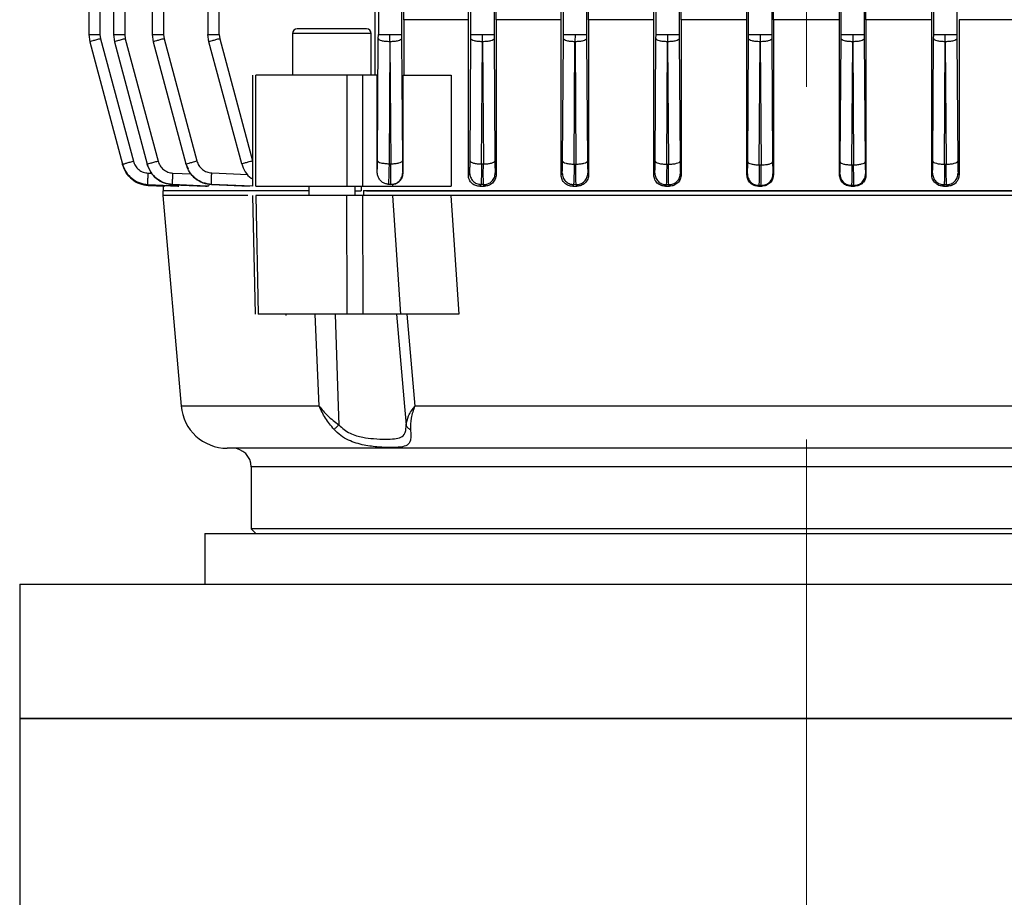
# Model space of a CAD drawing. Units: millimetres. Extents: x 60 to 6240, y 60 to 4395.
# Drawn here: x 3364 to 3470, y 1700 to 1795 of the extents above; entities that cross this region are included whole.
import ezdxf

# ---------------------------------------------------------------- set-up
doc = ezdxf.new("R2010")
doc.units = ezdxf.units.MM
doc.header["$LTSCALE"] = 15
doc.linetypes.add('CENTERX2', pattern=[20.32, 12.7, -2.54, 2.54, -2.54])
doc.layers.add('FORMAT', color=7, linetype='Continuous')

msp = doc.modelspace()

# ---------------------------------------------------------------- linework, layer by layer
at = {"color": 7, "linetype": 'Continuous', "lineweight": 25}
for p, q in [((3371.46, 1900.49), (3371.46, 1793.19)), ((3372.67, 1900.46), (3372.67, 1793.2)), ((3374.12, 1900.49), (3374.12, 1793.19)), ((3375.34, 1900.46), (3375.34, 1793.2)), ((3378.32, 1900.47), (3378.32, 1793.19)), ((3379.54, 1900.45), (3379.54, 1793.2)), ((3412.75, 1793.2), (3412.75, 1900.45)), ((3415.25, 1900.45), (3415.25, 1793.2)), ((3422.75, 1793.2), (3422.75, 1900.46)), ((3425.25, 1900.46), (3425.25, 1793.2)), ((3432.75, 1793.2), (3432.75, 1900.46)), ((3435.25, 1900.46), (3435.25, 1793.2)), ((3442.75, 1793.2), (3442.75, 1900.53)), ((3445.25, 1900.53), (3445.25, 1793.2)), ((3445.43, 1794.81), (3445.48, 1813.84)), ((3452.57, 1794.81), (3452.51, 1813.84)), ((3455.43, 1794.81), (3455.48, 1813.84)), ((3384.34, 1804.28), (3384.34, 1793.19)), ((3385.56, 1793.2), (3385.56, 1804.22)), ((3402.75, 1804.22), (3402.75, 1793.2)), ((3405.25, 1804.22), (3405.25, 1793.2)), ((3462.53, 1794.81), (3462.5, 1805.14)), ((3402.35, 1803.55), (3402.35, 1788.81)), ((3405.49, 1794.81), (3405.52, 1803.35)), ((3412.48, 1794.81), (3412.45, 1803.04)), ((3415.47, 1794.81), (3415.5, 1802.91)), ((3422.5, 1794.81), (3422.48, 1802.61)), ((3425.46, 1794.81), (3425.48, 1802.47)), ((3432.52, 1794.81), (3432.49, 1802.17)), ((3435.46, 1794.81), (3435.48, 1802.04)), ((3442.56, 1794.81), (3442.54, 1801.73)), ((3452.75, 1793.2), (3452.75, 1800.79)), ((3455.25, 1800.79), (3455.25, 1793.2)), ((3462.75, 1793.2), (3462.75, 1800.74)), ((3465.25, 1800.74), (3465.25, 1793.2)), ((3412.48, 1794.81), (3405.49, 1794.81)), ((3405.49, 1794.81), (3405.49, 1788.81)), ((3412.48, 1778.02), (3412.48, 1794.81)), ((3422.5, 1794.81), (3415.47, 1794.81)), ((3415.47, 1794.81), (3415.47, 1778.09)), ((3422.5, 1778.03), (3422.5, 1794.81)), ((3425.46, 1794.81), (3425.46, 1778.08)), ((3432.52, 1794.81), (3425.46, 1794.81)), ((3432.52, 1778.04), (3432.52, 1794.81)), ((3435.46, 1794.81), (3435.46, 1778.07)), ((3442.56, 1794.81), (3435.46, 1794.81)), ((3442.56, 1778.05), (3442.56, 1794.81)), ((3445.43, 1794.81), (3445.43, 1778.06)), ((3452.57, 1794.81), (3445.43, 1794.81)), ((3452.57, 1778.06), (3452.57, 1794.81)), ((3455.43, 1794.81), (3455.43, 1778.05)), ((3462.53, 1794.81), (3455.43, 1794.81)), ((3462.53, 1778.07), (3462.53, 1794.81)), ((3465.48, 1794.81), (3465.48, 1778.04)), ((3472.53, 1794.81), (3465.48, 1794.81)), ((3371.46, 1793.2), (3371.56, 1792.43)), ((3372.67, 1793.2), (3372.73, 1792.75)), ((3372.73, 1792.75), (3376.28, 1779.52)), ((3374.12, 1793.2), (3374.23, 1792.43)), ((3375.34, 1793.2), (3375.4, 1792.75)), ((3375.4, 1792.75), (3378.94, 1779.53)), ((3378.32, 1793.2), (3378.42, 1792.43)), ((3379.54, 1793.2), (3379.6, 1792.75)), ((3379.6, 1792.75), (3383.13, 1779.55)), ((3384.44, 1792.43), (3384.34, 1793.2)), ((3385.56, 1793.2), (3385.62, 1792.75)), ((3385.62, 1792.75), (3389.15, 1779.57)), ((3393.48, 1793.31), (3393.48, 1788.8)), ((3401.98, 1793.31), (3393.48, 1793.31)), ((3401.98, 1788.81), (3401.98, 1793.31)), ((3402.65, 1779.57), (3402.74, 1792.75)), ((3402.74, 1792.75), (3402.75, 1793.2)), ((3404, 1792.43), (3404, 1793.2)), ((3405.25, 1793.2), (3405.25, 1792.75)), ((3405.25, 1792.75), (3405.34, 1779.57)), ((3412.65, 1779.55), (3412.74, 1792.75)), ((3412.74, 1792.75), (3412.75, 1793.2)), ((3414, 1792.43), (3414, 1793.2)), ((3415.25, 1793.2), (3415.25, 1792.75)), ((3415.25, 1792.75), (3415.34, 1779.54)), ((3422.65, 1779.53), (3422.74, 1792.75)), ((3422.74, 1792.75), (3422.75, 1793.2)), ((3424, 1793.2), (3423.99, 1792.43)), ((3425.25, 1793.2), (3425.25, 1792.75)), ((3425.25, 1792.75), (3425.34, 1779.53)), ((3432.65, 1779.52), (3432.74, 1792.75)), ((3432.74, 1792.75), (3432.75, 1793.2)), ((3434, 1793.2), (3433.99, 1792.43)), ((3435.25, 1793.2), (3435.25, 1792.75)), ((3435.25, 1792.75), (3435.34, 1779.52)), ((3442.65, 1779.45), (3442.74, 1792.75)), ((3442.74, 1792.75), (3442.75, 1793.2)), ((3444, 1793.2), (3443.99, 1792.43)), ((3445.25, 1793.2), (3445.25, 1792.75)), ((3445.25, 1792.75), (3445.34, 1779.45)), ((3452.65, 1779.45), (3452.74, 1792.75)), ((3452.74, 1792.75), (3452.75, 1793.2)), ((3454, 1793.2), (3453.99, 1792.43)), ((3455.25, 1793.2), (3455.25, 1792.75)), ((3455.25, 1792.75), (3455.34, 1779.45)), ((3462.65, 1779.52), (3462.74, 1792.75)), ((3462.74, 1792.75), (3462.75, 1793.2)), ((3464, 1792.43), (3464, 1793.2)), ((3465.25, 1793.2), (3465.25, 1792.75)), ((3465.25, 1792.75), (3465.34, 1779.52)), ((3371.56, 1792.43), (3375.1, 1779.2)), ((3374.23, 1792.43), (3377.77, 1779.21)), ((3378.42, 1792.43), (3381.96, 1779.23)), ((3387.98, 1779.25), (3384.44, 1792.43)), ((3403.99, 1792.43), (3403.9, 1779.25)), ((3404, 1792.43), (3404.09, 1779.24)), ((3413.9, 1779.23), (3413.99, 1792.43)), ((3414, 1792.43), (3414.09, 1779.22)), ((3423.9, 1779.21), (3423.99, 1792.43)), ((3424, 1792.43), (3424.09, 1779.2)), ((3433.9, 1779.2), (3433.99, 1792.43)), ((3434, 1792.43), (3434.09, 1779.2)), ((3443.9, 1779.12), (3443.99, 1792.43)), ((3444, 1792.43), (3444.09, 1779.12)), ((3453.9, 1779.12), (3453.99, 1792.43)), ((3454, 1792.43), (3454.09, 1779.12)), ((3463.9, 1779.2), (3463.99, 1792.43)), ((3464, 1792.43), (3464.09, 1779.2)), ((3389.15, 1788.81), (3389.15, 1776.81)), ((3389.5, 1776.81), (3389.5, 1788.81)), ((3399.33, 1788.81), (3399.33, 1776.81)), ((3402.62, 1788.81), (3401.05, 1788.81)), ((3401.05, 1788.81), (3401.05, 1776.81)), ((3402.62, 1778.37), (3402.62, 1788.81)), ((3405.41, 1778.23), (3405.41, 1788.81)), ((3410.63, 1788.81), (3410.63, 1776.81)), ((3375.1, 1779.2), (3375.1, 1779.2)), ((3375.1, 1779.2), (3375.12, 1779.12)), ((3375.12, 1779.12), (3375.12, 1779.12)), ((3377.77, 1779.2), (3377.77, 1779.21)), ((3381.96, 1779.22), (3381.96, 1779.23)), ((3381.96, 1779.22), (3382.19, 1778.7)), ((3387.98, 1779.24), (3387.98, 1779.25)), ((3413.9, 1779.23), (3414.09, 1779.22)), ((3423.9, 1779.21), (3424.09, 1779.2)), ((3433.9, 1779.2), (3434.09, 1779.2)), ((3443.9, 1779.12), (3444.09, 1779.12)), ((3453.9, 1779.12), (3454.09, 1779.12)), ((3463.9, 1779.2), (3464.09, 1779.2)), ((3377.88, 1778.23), (3378.28, 1778.21)), ((3380.55, 1778.24), (3382.55, 1778.14)), ((3384.74, 1778.25), (3388.64, 1778.08)), ((3405.38, 1778.27), (3405.41, 1778.23)), ((3412.48, 1778.02), (3412.61, 1778.25)), ((3415.38, 1778.25), (3415.47, 1778.09)), ((3422.5, 1778.03), (3422.61, 1778.24)), ((3425.38, 1778.23), (3425.46, 1778.08)), ((3432.52, 1778.04), (3432.61, 1778.23)), ((3435.38, 1778.22), (3435.46, 1778.07)), ((3442.56, 1778.05), (3442.61, 1778.15)), ((3445.38, 1778.15), (3445.43, 1778.06)), ((3452.57, 1778.06), (3452.61, 1778.15)), ((3462.53, 1778.07), (3462.61, 1778.22)), ((3465.38, 1778.23), (3465.48, 1778.04)), ((3381.19, 1776.81), (3377.85, 1776.98)), ((3377.85, 1776.98), (3377.85, 1776.98)), ((3377.85, 1776.98), (3381.09, 1776.81)), ((3379.69, 1776.81), (3377.86, 1776.9)), ((3377.86, 1776.9), (3377.87, 1776.9)), ((3377.87, 1776.9), (3379.66, 1776.81)), ((3379.5, 1776.82), (3379.5, 1776.3)), ((3379.66, 1776.81), (3379.69, 1776.81)), ((3384.25, 1776.81), (3380.52, 1776.99)), ((3380.52, 1776.99), (3380.52, 1776.98)), ((3380.52, 1776.98), (3384.07, 1776.81)), ((3381.09, 1776.81), (3381.19, 1776.81)), ((3384.07, 1776.81), (3384.25, 1776.81)), ((3389.12, 1776.81), (3384.72, 1777.01)), ((3384.72, 1777.01), (3384.72, 1777)), ((3384.72, 1777), (3388.83, 1776.81)), ((3395.23, 1776.81), (3395.23, 1775.81)), ((3400.23, 1775.81), (3400.23, 1776.81)), ((3400.9, 1776.81), (3400.9, 1776.31)), ((3401.05, 1776.81), (3404.32, 1776.81)), ((3401.08, 1776.81), (3401.08, 1776.81)), ((3403.82, 1777.03), (3403.46, 1777.1)), ((3403.81, 1777.02), (3403.46, 1777.1)), ((3403.82, 1777.03), (3403.81, 1777.02)), ((3404.1, 1777), (3403.81, 1777.02)), ((3404.09, 1777.02), (3403.82, 1777.03)), ((3404.1, 1777), (3404.09, 1777.02)), ((3404.32, 1776.81), (3404.32, 1777.01)), ((3413.83, 1777.01), (3413.71, 1776.81)), ((3413.71, 1776.81), (3414.21, 1776.81)), ((3414.1, 1777), (3413.83, 1777.01)), ((3414.21, 1776.81), (3414.1, 1777)), ((3423.84, 1776.99), (3423.74, 1776.81)), ((3423.74, 1776.81), (3424.2, 1776.81)), ((3424.11, 1776.98), (3423.84, 1776.99)), ((3424.2, 1776.81), (3424.11, 1776.98)), ((3433.85, 1776.98), (3433.76, 1776.81)), ((3433.76, 1776.81), (3434.2, 1776.81)), ((3434.12, 1776.98), (3433.85, 1776.98)), ((3434.2, 1776.81), (3434.12, 1776.98)), ((3443.85, 1776.9), (3443.81, 1776.81)), ((3443.81, 1776.81), (3444.18, 1776.81)), ((3444.13, 1776.9), (3443.85, 1776.9)), ((3444.18, 1776.81), (3444.13, 1776.9)), ((3453.86, 1776.9), (3453.82, 1776.81)), ((3453.82, 1776.81), (3454.19, 1776.81)), ((3454.14, 1776.9), (3453.86, 1776.9)), ((3454.19, 1776.81), (3454.14, 1776.9)), ((3463.87, 1776.98), (3463.79, 1776.81)), ((3463.79, 1776.81), (3464.23, 1776.81)), ((3464.15, 1776.98), (3463.87, 1776.98)), ((3464.23, 1776.81), (3464.15, 1776.98)), ((3379.45, 1776.31), (3379.45, 1775.81)), ((3379.45, 1775.81), (3381.44, 1753.07)), ((3388.65, 1775.81), (3379.45, 1775.81)), ((3389.15, 1775.81), (3389.42, 1763)), ((3389.5, 1775.81), (3389.77, 1763.01)), ((3399.36, 1763.01), (3399.33, 1775.81)), ((3401.05, 1775.81), (3401.07, 1763.01)), ((3404.26, 1775.81), (3401.05, 1775.81)), ((3401.12, 1776.31), (3401.14, 1776.31)), ((3401.14, 1776.31), (3401.14, 1775.81)), ((3401.23, 1775.81), (3401.23, 1775.81)), ((3404.26, 1775.81), (3405.14, 1763.01)), ((3487.4, 1775.81), (3410.59, 1775.81)), ((3410.59, 1775.81), (3411.44, 1763.01)), ((3392.79, 1762.84), (3392.78, 1763.02)), ((3396.34, 1753.07), (3395.91, 1763.01)), ((3398.08, 1763.01), (3398.41, 1753.01)), ((3405.14, 1763.01), (3401.07, 1763.01)), ((3404.72, 1763.01), (3405.58, 1753.01)), ((3405.82, 1763.01), (3406.68, 1753.07)), ((3396.34, 1753.07), (3381.44, 1753.07)), ((3398.41, 1753.01), (3398.48, 1751.04)), ((3405.58, 1753.01), (3405.74, 1751.04)), ((3491.32, 1753.07), (3406.68, 1753.07)), ((3389, 1746.51), (3389, 1739.81)), ((3509, 1746.51), (3389, 1746.51)), ((3384, 1739.31), (3384, 1733.81)), ((3384, 1739.31), (3473.89, 1739.31)), ((3389, 1739.81), (3389.5, 1739.31)), ((3449, 1739.81), (3389, 1739.81)), ((3509, 1739.81), (3449, 1739.81)), ((3364, 1733.81), (3364, 1719.31)), ((3364, 1733.81), (3481.56, 1733.81)), ((3364, 1719.31), (3364, 1698.81)), ((3364, 1719.31), (3481.56, 1719.31)), ((3534, 1719.31), (3364, 1719.31))]:
    msp.add_line(p, q, dxfattribs=at)
at = {"color": 7, "linetype": 'Continuous', "lineweight": 25, "flags": 128}
for points in [[(3403.9, 1779.25), (3404.01, 1779.25), (3404.09, 1779.24)], [(3455.38, 1778.15), (3455.41, 1778.1), (3455.43, 1778.05)]]:
    msp.add_lwpolyline(points, dxfattribs=at)
at = {"color": 7, "linetype": 'Continuous', "lineweight": 25}
for centre, radius, start, end in [((3393.98, 1793.31), 0.5, 90, 180), ((3401.48, 1793.31), 0.5, 0, 90), ((3386.42, 1753.51), 5, 185, 270), ((3387, 1746.51), 2, 0, 90)]:
    msp.add_arc(centre, radius, start, end, dxfattribs=at)
for points, knots in [([(3397.73, 1793.81), (3397.26, 1793.81), (3396.53, 1793.81), (3395.66, 1793.81), (3395.06, 1793.81), (3394.58, 1793.81), (3394.11, 1793.81), (3394.03, 1793.81), (3393.98, 1793.81)], [0, 0, 0, 0, 0.2394568, 0.3683607, 0.5, 0.6316393, 0.7605432, 1, 1, 1, 1]), ([(3401.45, 1793.81), (3401.46, 1793.81), (3401.49, 1793.81), (3401.25, 1793.81), (3400.69, 1793.81), (3399.82, 1793.81), (3398.8, 1793.81), (3398.08, 1793.81), (3397.73, 1793.81)], [0, 0, 0, 0, 0.057234, 0.239986, 0.434111, 0.631301, 0.822454, 1, 1, 1, 1]), ([(3377.85, 1776.98), (3377.54, 1777.02), (3376.91, 1777.11), (3376.09, 1777.61), (3375.44, 1778.31), (3375.21, 1778.9), (3375.1, 1779.2)], [0, 0, 0, 0, 0.249362, 0.49928, 0.75011, 1, 1, 1, 1]), ([(3375.1, 1779.2), (3375.21, 1778.9), (3375.43, 1778.31), (3376.09, 1777.61), (3376.91, 1777.11), (3377.54, 1777.02), (3377.85, 1776.98)], [0, 0, 0, 0, 0.2494, 0.499323, 0.750134, 1, 1, 1, 1]), ([(3377.86, 1776.9), (3377.55, 1776.95), (3376.93, 1777.04), (3376.11, 1777.53), (3375.46, 1778.24), (3375.23, 1778.83), (3375.12, 1779.12)], [0, 0, 0, 0, 0.249357, 0.49927, 0.750102, 1, 1, 1, 1]), ([(3375.12, 1779.12), (3375.23, 1778.83), (3375.45, 1778.24), (3376.11, 1777.53), (3376.93, 1777.04), (3377.55, 1776.95), (3377.87, 1776.9)], [0, 0, 0, 0, 0.249402, 0.499574, 0.75001, 1, 1, 1, 1]), ([(3376.28, 1779.52), (3376.34, 1779.35), (3376.47, 1779), (3376.85, 1778.59), (3377.33, 1778.3), (3377.7, 1778.25), (3377.88, 1778.23)], [0, 0, 0, 0, 0.249876, 0.500696, 0.750618, 1, 1, 1, 1]), ([(3380.52, 1776.99), (3380.21, 1777.03), (3379.58, 1777.12), (3378.76, 1777.62), (3378.1, 1778.32), (3377.88, 1778.91), (3377.77, 1779.21)], [0, 0, 0, 0, 0.2493733, 0.4992995, 0.7501235, 1, 1, 1, 1]), ([(3377.77, 1779.2), (3377.88, 1778.91), (3378.1, 1778.32), (3378.76, 1777.61), (3379.58, 1777.12), (3380.21, 1777.03), (3380.52, 1776.98)], [0, 0, 0, 0, 0.249399, 0.499563, 0.749996, 1, 1, 1, 1]), ([(3378.94, 1779.53), (3379.01, 1779.36), (3379.14, 1779.01), (3379.52, 1778.6), (3380, 1778.31), (3380.37, 1778.26), (3380.55, 1778.24)], [0, 0, 0, 0, 0.249873, 0.500688, 0.750612, 1, 1, 1, 1]), ([(3384.72, 1777.01), (3384.41, 1777.05), (3383.78, 1777.14), (3382.95, 1777.63), (3382.29, 1778.33), (3382.07, 1778.93), (3381.96, 1779.23)], [0, 0, 0, 0, 0.249376, 0.499548, 0.749996, 1, 1, 1, 1]), ([(3383.13, 1779.55), (3383.2, 1779.38), (3383.33, 1779.03), (3383.71, 1778.62), (3384.2, 1778.33), (3384.56, 1778.28), (3384.74, 1778.25)], [0, 0, 0, 0, 0.250013, 0.500454, 0.750618, 1, 1, 1, 1]), ([(3387.98, 1779.25), (3388.09, 1778.96), (3388.31, 1778.37), (3388.77, 1777.8), (3389.1, 1777.63), (3389.15, 1777.6)], [0, 0, 0, 0, 0.457831, 0.916489, 1, 1, 1, 1]), ([(3387.98, 1779.24), (3388.09, 1778.95), (3388.31, 1778.36), (3388.77, 1777.8), (3389.1, 1777.62), (3389.15, 1777.59)], [0, 0, 0, 0, 0.457283, 0.915507, 1, 1, 1, 1]), ([(3402.62, 1778.37), (3402.63, 1778.43), (3402.63, 1778.54), (3402.64, 1778.83), (3402.65, 1779.17), (3402.65, 1779.44), (3402.65, 1779.57)], [0, 0, 0, 0, 0.250875, 0.501091, 0.750788, 1, 1, 1, 1]), ([(3403.9, 1779.25), (3403.9, 1778.95), (3403.88, 1778.35), (3403.86, 1777.65), (3403.84, 1777.16), (3403.83, 1777.07), (3403.82, 1777.03)], [0, 0, 0, 0, 0.249387, 0.499327, 0.750138, 1, 1, 1, 1]), ([(3404.09, 1777.02), (3404.09, 1777.06), (3404.08, 1777.15), (3404.08, 1777.64), (3404.08, 1778.35), (3404.09, 1778.94), (3404.09, 1779.24)], [0, 0, 0, 0, 0.2494035, 0.4995621, 0.749987, 1, 1, 1, 1]), ([(3405.34, 1779.57), (3405.34, 1779.39), (3405.34, 1779.04), (3405.35, 1778.63), (3405.37, 1778.34), (3405.38, 1778.29), (3405.38, 1778.27)], [0, 0, 0, 0, 0.250007, 0.500453, 0.750624, 1, 1, 1, 1]), ([(3412.61, 1778.25), (3412.61, 1778.28), (3412.62, 1778.33), (3412.64, 1778.62), (3412.65, 1779.03), (3412.65, 1779.38), (3412.65, 1779.55)], [0, 0, 0, 0, 0.250013, 0.500454, 0.750618, 1, 1, 1, 1]), ([(3413.9, 1779.23), (3413.9, 1778.93), (3413.89, 1778.34), (3413.87, 1777.63), (3413.85, 1777.14), (3413.83, 1777.05), (3413.83, 1777.01)], [0, 0, 0, 0, 0.249373, 0.499544, 0.749993, 1, 1, 1, 1]), ([(3414.1, 1777), (3414.1, 1777.04), (3414.09, 1777.13), (3414.09, 1777.62), (3414.08, 1778.33), (3414.09, 1778.92), (3414.09, 1779.22)], [0, 0, 0, 0, 0.2494, 0.49932, 0.750121, 1, 1, 1, 1]), ([(3415.34, 1779.54), (3415.34, 1779.37), (3415.34, 1779.02), (3415.35, 1778.61), (3415.37, 1778.32), (3415.38, 1778.27), (3415.38, 1778.25)], [0, 0, 0, 0, 0.249864, 0.500677, 0.75061, 1, 1, 1, 1]), ([(3422.61, 1778.24), (3422.61, 1778.26), (3422.62, 1778.32), (3422.64, 1778.6), (3422.65, 1779.01), (3422.65, 1779.36), (3422.65, 1779.53)], [0, 0, 0, 0, 0.249875, 0.500691, 0.750614, 1, 1, 1, 1]), ([(3423.9, 1779.21), (3423.9, 1778.91), (3423.89, 1778.32), (3423.87, 1777.62), (3423.85, 1777.13), (3423.84, 1777.03), (3423.84, 1776.99)], [0, 0, 0, 0, 0.24939, 0.499322, 0.750139, 1, 1, 1, 1]), ([(3424.11, 1776.98), (3424.11, 1777.03), (3424.1, 1777.12), (3424.09, 1777.61), (3424.09, 1778.32), (3424.09, 1778.91), (3424.09, 1779.2)], [0, 0, 0, 0, 0.24938, 0.499293, 0.750108, 1, 1, 1, 1]), ([(3425.34, 1779.53), (3425.34, 1779.36), (3425.35, 1779.01), (3425.36, 1778.6), (3425.37, 1778.31), (3425.38, 1778.26), (3425.38, 1778.23)], [0, 0, 0, 0, 0.24987, 0.500689, 0.750617, 1, 1, 1, 1]), ([(3432.61, 1778.23), (3432.61, 1778.25), (3432.62, 1778.31), (3432.64, 1778.59), (3432.65, 1779), (3432.65, 1779.35), (3432.65, 1779.52)], [0, 0, 0, 0, 0.249881, 0.500702, 0.750622, 1, 1, 1, 1]), ([(3433.9, 1779.2), (3433.9, 1778.9), (3433.89, 1778.31), (3433.88, 1777.61), (3433.86, 1777.12), (3433.85, 1777.02), (3433.85, 1776.98)], [0, 0, 0, 0, 0.2493924, 0.4993221, 0.7501395, 1, 1, 1, 1]), ([(3434.12, 1776.98), (3434.11, 1777.02), (3434.11, 1777.11), (3434.1, 1777.6), (3434.09, 1778.31), (3434.09, 1778.9), (3434.09, 1779.2)], [0, 0, 0, 0, 0.2493654, 0.4992764, 0.7501011, 1, 1, 1, 1]), ([(3435.34, 1779.52), (3435.34, 1779.35), (3435.35, 1779), (3435.36, 1778.59), (3435.37, 1778.3), (3435.38, 1778.25), (3435.38, 1778.22)], [0, 0, 0, 0, 0.2498741, 0.5006971, 0.7506212, 1, 1, 1, 1]), ([(3442.61, 1778.15), (3442.61, 1778.18), (3442.62, 1778.23), (3442.64, 1778.52), (3442.65, 1778.93), (3442.65, 1779.27), (3442.65, 1779.45)], [0, 0, 0, 0, 0.25001, 0.500457, 0.750622, 1, 1, 1, 1]), ([(3443.9, 1779.12), (3443.9, 1778.83), (3443.89, 1778.24), (3443.88, 1777.53), (3443.87, 1777.04), (3443.86, 1776.95), (3443.85, 1776.9)], [0, 0, 0, 0, 0.249399, 0.499573, 0.750012, 1, 1, 1, 1]), ([(3444.13, 1776.9), (3444.12, 1776.95), (3444.11, 1777.04), (3444.1, 1777.53), (3444.09, 1778.23), (3444.09, 1778.83), (3444.09, 1779.12)], [0, 0, 0, 0, 0.249364, 0.499516, 0.749968, 1, 1, 1, 1]), ([(3445.34, 1779.45), (3445.34, 1779.27), (3445.35, 1778.93), (3445.36, 1778.52), (3445.37, 1778.23), (3445.38, 1778.18), (3445.38, 1778.15)], [0, 0, 0, 0, 0.250007, 0.500453, 0.750617, 1, 1, 1, 1]), ([(3452.61, 1778.15), (3452.61, 1778.18), (3452.62, 1778.23), (3452.64, 1778.52), (3452.65, 1778.93), (3452.65, 1779.27), (3452.65, 1779.45)], [0, 0, 0, 0, 0.250009, 0.500457, 0.750622, 1, 1, 1, 1]), ([(3453.9, 1779.12), (3453.9, 1778.83), (3453.9, 1778.24), (3453.89, 1777.53), (3453.88, 1777.04), (3453.87, 1776.95), (3453.86, 1776.9)], [0, 0, 0, 0, 0.2494023, 0.4995739, 0.7500103, 1, 1, 1, 1]), ([(3454.14, 1776.9), (3454.13, 1776.95), (3454.12, 1777.04), (3454.11, 1777.53), (3454.1, 1778.24), (3454.09, 1778.83), (3454.09, 1779.12)], [0, 0, 0, 0, 0.2493567, 0.4992699, 0.7501022, 1, 1, 1, 1]), ([(3455.34, 1779.45), (3455.34, 1779.27), (3455.35, 1778.93), (3455.36, 1778.52), (3455.37, 1778.23), (3455.38, 1778.18), (3455.38, 1778.15)], [0, 0, 0, 0, 0.249877, 0.5007, 0.750621, 1, 1, 1, 1]), ([(3462.61, 1778.22), (3462.61, 1778.25), (3462.62, 1778.3), (3462.64, 1778.59), (3462.65, 1779), (3462.65, 1779.35), (3462.65, 1779.52)], [0, 0, 0, 0, 0.24988, 0.500703, 0.750625, 1, 1, 1, 1]), ([(3463.9, 1779.2), (3463.9, 1778.9), (3463.9, 1778.31), (3463.9, 1777.61), (3463.89, 1777.11), (3463.88, 1777.02), (3463.87, 1776.98)], [0, 0, 0, 0, 0.2493997, 0.4993233, 0.7501337, 1, 1, 1, 1]), ([(3464.15, 1776.98), (3464.14, 1777.02), (3464.13, 1777.11), (3464.11, 1777.61), (3464.1, 1778.31), (3464.09, 1778.9), (3464.09, 1779.2)], [0, 0, 0, 0, 0.249362, 0.49928, 0.75011, 1, 1, 1, 1]), ([(3465.34, 1779.52), (3465.34, 1779.35), (3465.35, 1779), (3465.36, 1778.59), (3465.37, 1778.3), (3465.38, 1778.25), (3465.38, 1778.23)], [0, 0, 0, 0, 0.249876, 0.500696, 0.750618, 1, 1, 1, 1]), ([(3377.85, 1776.98), (3377.84, 1777), (3377.84, 1777.04), (3377.84, 1777.33), (3377.86, 1777.74), (3377.87, 1778.06), (3377.88, 1778.23)], [0, 0, 0, 0, 0.249929, 0.49987, 0.749562, 1, 1, 1, 1]), ([(3380.52, 1776.99), (3380.52, 1777.01), (3380.51, 1777.06), (3380.51, 1777.34), (3380.53, 1777.75), (3380.54, 1778.08), (3380.55, 1778.24)], [0, 0, 0, 0, 0.24993, 0.499872, 0.74957, 1, 1, 1, 1]), ([(3382.35, 1778.36), (3382.35, 1778.36), (3382.47, 1778.08), (3382.97, 1777.63), (3383.77, 1777.13), (3384.41, 1777.04), (3384.72, 1777)], [0, 0, 0, 0, 0.000469, 0.333586, 0.66707, 1, 1, 1, 1]), ([(3384.72, 1777.01), (3384.72, 1777.03), (3384.71, 1777.08), (3384.71, 1777.36), (3384.72, 1777.77), (3384.74, 1778.09), (3384.74, 1778.25)], [0, 0, 0, 0, 0.249931, 0.499874, 0.749578, 1, 1, 1, 1]), ([(3403.46, 1777.1), (3403.34, 1777.15), (3403.11, 1777.26), (3402.85, 1777.57), (3402.66, 1777.95), (3402.64, 1778.23), (3402.62, 1778.37)], [0, 0, 0, 0, 0.2500202, 0.5000651, 0.7500257, 1, 1, 1, 1]), ([(3404.09, 1777.02), (3404.18, 1777.02), (3404.34, 1777.03), (3404.66, 1777.12), (3404.95, 1777.3), (3405.17, 1777.56), (3405.33, 1777.85), (3405.36, 1778.1), (3405.38, 1778.27)], [0, 0, 0, 0, 0.125236, 0.250542, 0.499831, 0.624821, 0.750161, 1, 1, 1, 1]), ([(3404.32, 1777.01), (3404.45, 1777.04), (3404.72, 1777.1), (3405.09, 1777.37), (3405.3, 1777.69), (3405.39, 1777.99), (3405.4, 1778.15), (3405.41, 1778.23)], [0, 0, 0, 0, 0.251145, 0.500632, 0.749654, 0.874699, 1, 1, 1, 1]), ([(3413.71, 1776.81), (3413.56, 1776.82), (3413.26, 1776.85), (3412.92, 1777.06), (3412.7, 1777.3), (3412.58, 1777.52), (3412.49, 1777.76), (3412.48, 1777.94), (3412.48, 1778.02)], [0, 0, 0, 0, 0.251019, 0.500927, 0.627807, 0.750487, 0.876029, 1, 1, 1, 1]), ([(3412.61, 1778.25), (3412.63, 1778.09), (3412.67, 1777.77), (3412.95, 1777.36), (3413.35, 1777.08), (3413.67, 1777.03), (3413.83, 1777.01)], [0, 0, 0, 0, 0.250422, 0.500126, 0.750069, 1, 1, 1, 1]), ([(3414.1, 1777), (3414.18, 1777), (3414.35, 1777.01), (3414.67, 1777.1), (3414.96, 1777.28), (3415.17, 1777.54), (3415.33, 1777.83), (3415.36, 1778.08), (3415.38, 1778.25)], [0, 0, 0, 0, 0.125235, 0.250538, 0.499834, 0.624826, 0.750164, 1, 1, 1, 1]), ([(3415.47, 1778.09), (3415.47, 1778), (3415.45, 1777.82), (3415.37, 1777.57), (3415.24, 1777.34), (3415.02, 1777.09), (3414.67, 1776.86), (3414.36, 1776.83), (3414.21, 1776.81)], [0, 0, 0, 0, 0.123689, 0.249328, 0.372808, 0.499413, 0.749374, 1, 1, 1, 1]), ([(3423.74, 1776.81), (3423.58, 1776.82), (3423.27, 1776.86), (3422.93, 1777.08), (3422.71, 1777.33), (3422.59, 1777.54), (3422.51, 1777.78), (3422.51, 1777.95), (3422.5, 1778.03)], [0, 0, 0, 0, 0.250354, 0.500056, 0.626088, 0.750173, 0.875325, 1, 1, 1, 1]), ([(3422.61, 1778.24), (3422.63, 1778.08), (3422.67, 1777.75), (3422.95, 1777.34), (3423.35, 1777.06), (3423.68, 1777.01), (3423.84, 1776.99)], [0, 0, 0, 0, 0.25043, 0.500128, 0.75007, 1, 1, 1, 1]), ([(3424.11, 1776.98), (3424.28, 1777), (3424.61, 1777.04), (3424.96, 1777.28), (3425.17, 1777.53), (3425.33, 1777.82), (3425.36, 1778.07), (3425.38, 1778.23)], [0, 0, 0, 0, 0.249601, 0.499215, 0.624365, 0.749855, 1, 1, 1, 1]), ([(3425.46, 1778.08), (3425.46, 1778), (3425.45, 1777.83), (3425.37, 1777.58), (3425.25, 1777.36), (3425.03, 1777.1), (3424.68, 1776.87), (3424.36, 1776.83), (3424.2, 1776.81)], [0, 0, 0, 0, 0.124204, 0.250398, 0.375246, 0.500383, 0.74989, 1, 1, 1, 1]), ([(3433.76, 1776.81), (3433.6, 1776.83), (3433.28, 1776.86), (3432.93, 1777.1), (3432.72, 1777.34), (3432.61, 1777.56), (3432.53, 1777.8), (3432.52, 1777.96), (3432.52, 1778.04)], [0, 0, 0, 0, 0.249702, 0.499123, 0.623945, 0.749251, 0.875169, 1, 1, 1, 1]), ([(3432.61, 1778.23), (3432.63, 1778.06), (3432.67, 1777.74), (3432.95, 1777.33), (3433.36, 1777.04), (3433.68, 1777), (3433.85, 1776.98)], [0, 0, 0, 0, 0.250438, 0.50013, 0.750071, 1, 1, 1, 1]), ([(3434.12, 1776.98), (3434.28, 1776.99), (3434.61, 1777.03), (3434.96, 1777.27), (3435.17, 1777.52), (3435.33, 1777.81), (3435.36, 1778.06), (3435.38, 1778.22)], [0, 0, 0, 0, 0.249606, 0.499223, 0.624374, 0.749859, 1, 1, 1, 1]), ([(3435.46, 1778.07), (3435.45, 1777.99), (3435.44, 1777.82), (3435.37, 1777.58), (3435.25, 1777.36), (3435.04, 1777.11), (3434.69, 1776.87), (3434.37, 1776.83), (3434.2, 1776.81)], [0, 0, 0, 0, 0.12463, 0.250764, 0.376243, 0.500904, 0.750177, 1, 1, 1, 1]), ([(3443.81, 1776.81), (3443.64, 1776.83), (3443.32, 1776.87), (3442.97, 1777.1), (3442.76, 1777.35), (3442.61, 1777.64), (3442.58, 1777.89), (3442.56, 1778.05)], [0, 0, 0, 0, 0.249539, 0.499026, 0.623647, 0.749485, 1, 1, 1, 1]), ([(3442.61, 1778.15), (3442.63, 1777.99), (3442.67, 1777.66), (3442.95, 1777.25), (3443.37, 1776.97), (3443.69, 1776.92), (3443.85, 1776.9)], [0, 0, 0, 0, 0.250446, 0.500132, 0.750071, 1, 1, 1, 1]), ([(3444.13, 1776.9), (3444.29, 1776.92), (3444.62, 1776.96), (3444.97, 1777.2), (3445.18, 1777.45), (3445.34, 1777.74), (3445.36, 1777.99), (3445.38, 1778.15)], [0, 0, 0, 0, 0.249611, 0.499232, 0.624384, 0.749864, 1, 1, 1, 1]), ([(3445.43, 1778.06), (3445.41, 1777.9), (3445.37, 1777.57), (3445.08, 1777.16), (3444.67, 1776.87), (3444.34, 1776.83), (3444.18, 1776.81)], [0, 0, 0, 0, 0.250315, 0.499863, 0.74966, 1, 1, 1, 1]), ([(3453.82, 1776.81), (3453.65, 1776.83), (3453.33, 1776.87), (3452.91, 1777.15), (3452.62, 1777.57), (3452.58, 1777.9), (3452.57, 1778.06)], [0, 0, 0, 0, 0.249782, 0.499583, 0.749129, 1, 1, 1, 1]), ([(3452.61, 1778.15), (3452.63, 1777.99), (3452.66, 1777.74), (3452.82, 1777.45), (3453.02, 1777.2), (3453.37, 1776.96), (3453.7, 1776.92), (3453.86, 1776.9)], [0, 0, 0, 0, 0.250136, 0.375616, 0.500768, 0.750389, 1, 1, 1, 1]), ([(3454.14, 1776.9), (3454.3, 1776.92), (3454.63, 1776.97), (3455.04, 1777.25), (3455.33, 1777.66), (3455.36, 1777.99), (3455.38, 1778.15)], [0, 0, 0, 0, 0.2499287, 0.4998678, 0.7495544, 1, 1, 1, 1]), ([(3455.43, 1778.05), (3455.41, 1777.89), (3455.39, 1777.64), (3455.23, 1777.35), (3455.02, 1777.1), (3454.67, 1776.87), (3454.35, 1776.83), (3454.19, 1776.81)], [0, 0, 0, 0, 0.249932, 0.375742, 0.500406, 0.749909, 1, 1, 1, 1]), ([(3463.79, 1776.81), (3463.63, 1776.83), (3463.3, 1776.87), (3462.95, 1777.11), (3462.74, 1777.36), (3462.62, 1777.58), (3462.55, 1777.82), (3462.54, 1777.99), (3462.53, 1778.07)], [0, 0, 0, 0, 0.249476, 0.498882, 0.623567, 0.749151, 0.8753, 1, 1, 1, 1]), ([(3462.61, 1778.22), (3462.63, 1778.06), (3462.66, 1777.81), (3462.82, 1777.52), (3463.03, 1777.27), (3463.38, 1777.03), (3463.71, 1776.99), (3463.87, 1776.98)], [0, 0, 0, 0, 0.250141, 0.375626, 0.500777, 0.750394, 1, 1, 1, 1]), ([(3464.15, 1776.98), (3464.31, 1777), (3464.63, 1777.04), (3465.04, 1777.33), (3465.33, 1777.74), (3465.36, 1778.06), (3465.38, 1778.23)], [0, 0, 0, 0, 0.249929, 0.49987, 0.749562, 1, 1, 1, 1]), ([(3465.48, 1778.04), (3465.47, 1777.96), (3465.46, 1777.8), (3465.39, 1777.56), (3465.27, 1777.34), (3465.06, 1777.1), (3464.71, 1776.86), (3464.39, 1776.83), (3464.23, 1776.81)], [0, 0, 0, 0, 0.124734, 0.250608, 0.37583, 0.500646, 0.749983, 1, 1, 1, 1]), ([(3384.52, 1777.04), (3384.49, 1776.99), (3384.41, 1776.84), (3384.31, 1776.82), (3384.25, 1776.81)], [0, 0, 0, 0, 0.362804, 1, 1, 1, 1]), ([(3404.32, 1777.01), (3404.29, 1777.01), (3404.26, 1777.01), (3404.22, 1777), (3404.21, 1777), (3404.17, 1777), (3404.14, 1777), (3404.1, 1777)], [0, 0, 0, 0, 0.35354, 0.452751, 0.482967, 0.500258, 1, 1, 1, 1]), ([(3395.23, 1776.31), (3394.44, 1776.31), (3391.73, 1776.31), (3388.04, 1776.31), (3384.22, 1776.31), (3381.5, 1776.31), (3379.77, 1776.31), (3379.56, 1776.31), (3379.45, 1776.31)], [0, 0, 0, 0, 0.076243, 0.260994, 0.445746, 0.630497, 0.815249, 1, 1, 1, 1]), ([(3401.05, 1775.81), (3400.91, 1775.81), (3400.63, 1775.81), (3400.17, 1775.81), (3399.71, 1775.81), (3399.46, 1775.81), (3399.33, 1775.81)], [0, 0, 0, 0, 0.249775, 0.499586, 0.749588, 1, 1, 1, 1]), ([(3400.23, 1776.31), (3400.35, 1776.31), (3400.64, 1776.31), (3400.8, 1776.31), (3400.9, 1776.31)], [0, 0, 0, 0, 0.418798, 1, 1, 1, 1]), ([(3401.47, 1776.31), (3403.55, 1776.31), (3407.84, 1776.31), (3415.19, 1776.31), (3423.15, 1776.31), (3431.53, 1776.31), (3440.19, 1776.31), (3449, 1776.31), (3457.8, 1776.31), (3466.46, 1776.31), (3474.85, 1776.31), (3482.8, 1776.31), (3490.15, 1776.31), (3494.44, 1776.31), (3496.53, 1776.31)], [0, 0, 0, 0, 0.0797, 0.16376, 0.24782, 0.33188, 0.41594, 0.5, 0.58406, 0.66812, 0.75218, 0.83624, 0.9203, 1, 1, 1, 1]), ([(3410.59, 1775.81), (3410.1, 1775.81), (3409.12, 1775.81), (3407.45, 1775.81), (3405.77, 1775.81), (3404.76, 1775.81), (3404.26, 1775.81)], [0, 0, 0, 0, 0.249779, 0.499853, 0.749888, 1, 1, 1, 1]), ([(3401.07, 1763.01), (3400.93, 1763.01), (3400.65, 1763.01), (3400.19, 1763.01), (3399.73, 1763.01), (3399.48, 1763.01), (3399.36, 1763.01)], [0, 0, 0, 0, 0.2504103, 0.5004142, 0.750224, 1, 1, 1, 1]), ([(3411.44, 1763.01), (3410.96, 1763.01), (3409.98, 1763.01), (3408.32, 1763.01), (3406.64, 1763.01), (3405.64, 1763.01), (3405.14, 1763.01)], [0, 0, 0, 0, 0.249909, 0.499984, 0.750022, 1, 1, 1, 1]), ([(3397.96, 1750.54), (3397.63, 1750.94), (3396.97, 1751.74), (3396.55, 1752.63), (3396.34, 1753.07)], [0, 0, 0, 0, 0.501975, 1, 1, 1, 1]), ([(3396.34, 1753.07), (3396.63, 1752.71), (3397.21, 1751.99), (3398.06, 1751.36), (3398.48, 1751.04)], [0, 0, 0, 0, 0.4961962, 1, 1, 1, 1]), ([(3405.74, 1751.04), (3405.8, 1751.36), (3405.92, 1751.99), (3406.43, 1752.71), (3406.68, 1753.07)], [0, 0, 0, 0, 0.503815, 1, 1, 1, 1]), ([(3406.68, 1753.07), (3406.52, 1752.63), (3406.22, 1751.74), (3406.22, 1750.94), (3406.22, 1750.54)], [0, 0, 0, 0, 0.498008, 1, 1, 1, 1]), ([(3398.48, 1751.04), (3398.43, 1750.99), (3398.32, 1750.89), (3398.18, 1750.75), (3398.05, 1750.63), (3397.99, 1750.57), (3397.96, 1750.54)], [0, 0, 0, 0, 0.249918, 0.5, 0.750082, 1, 1, 1, 1]), ([(3398.48, 1751.04), (3398.66, 1750.86), (3399.02, 1750.5), (3399.9, 1749.99), (3401.02, 1749.66), (3402.34, 1749.52), (3403.52, 1749.48), (3404.51, 1749.51), (3405.23, 1749.65), (3405.6, 1749.99), (3405.73, 1750.49), (3405.74, 1750.86), (3405.74, 1751.04)], [0, 0, 0, 0, 0.062712, 0.126308, 0.252415, 0.361619, 0.499784, 0.625739, 0.747306, 0.871623, 0.937407, 1, 1, 1, 1]), ([(3405.74, 1751.04), (3405.76, 1750.99), (3405.79, 1750.89), (3405.89, 1750.75), (3406.03, 1750.63), (3406.16, 1750.57), (3406.22, 1750.54)], [0, 0, 0, 0, 0.250019, 0.5, 0.749981, 1, 1, 1, 1]), ([(3406.22, 1750.54), (3406.23, 1750.31), (3406.27, 1749.85), (3406.21, 1749.23), (3405.92, 1748.8), (3405.19, 1748.62), (3404.14, 1748.58), (3402.79, 1748.62), (3401.19, 1748.8), (3399.76, 1749.23), (3398.66, 1749.85), (3398.19, 1750.31), (3397.96, 1750.54)], [0, 0, 0, 0, 0.068229, 0.135917, 0.262388, 0.382899, 0.500185, 0.617437, 0.737856, 0.86435, 0.931235, 1, 1, 1, 1]), ([(3449, 1748.51), (3446.45, 1748.51), (3441.29, 1748.51), (3433.54, 1748.51), (3426.48, 1748.51), (3420.18, 1748.51), (3414.68, 1748.51), (3409.48, 1748.51), (3404.67, 1748.51), (3400.34, 1748.51), (3396.54, 1748.51), (3393.33, 1748.51), (3390.47, 1748.51), (3388.2, 1748.51), (3386.69, 1748.51), (3386.51, 1748.51), (3386.42, 1748.51)], [0, 0, 0, 0, 0.077629, 0.157665, 0.239952, 0.303776, 0.368607, 0.434128, 0.5, 0.565871, 0.631393, 0.696224, 0.760048, 0.84233, 0.922369, 1, 1, 1, 1]), ([(3511.57, 1748.51), (3511.52, 1748.51), (3511.42, 1748.51), (3510.6, 1748.51), (3509.23, 1748.51), (3507.25, 1748.51), (3504.65, 1748.51), (3501.44, 1748.51), (3497.65, 1748.51), (3493.32, 1748.51), (3488.52, 1748.51), (3483.33, 1748.51), (3477.83, 1748.51), (3472.12, 1748.51), (3466.31, 1748.51), (3460.49, 1748.51), (3454.72, 1748.51), (3450.89, 1748.51), (3449, 1748.51)], [0, 0, 0, 0, 0.0571201, 0.1167776, 0.1777126, 0.2398552, 0.3039302, 0.3686861, 0.434039, 0.4999105, 0.5656971, 0.6313107, 0.6958889, 0.7596458, 0.8225009, 0.8830372, 0.9422261, 1, 1, 1, 1])]:
    msp.add_open_spline(points, degree=3, knots=knots, dxfattribs=at)
for points in [[(3371.46, 1793.2), (3371.47, 1793.2), (3371.51, 1793.2), (3371.79, 1793.2), (3372.19, 1793.2), (3372.51, 1793.2), (3372.67, 1793.2)], [(3372.73, 1792.75), (3372.58, 1792.71), (3372.27, 1792.63), (3371.88, 1792.52), (3371.61, 1792.44), (3371.58, 1792.43), (3371.56, 1792.43)], [(3374.12, 1793.2), (3374.14, 1793.2), (3374.18, 1793.2), (3374.46, 1793.2), (3374.86, 1793.2), (3375.18, 1793.2), (3375.34, 1793.2)], [(3375.4, 1792.75), (3375.25, 1792.71), (3374.94, 1792.63), (3374.55, 1792.52), (3374.28, 1792.44), (3374.24, 1792.43), (3374.23, 1792.43)], [(3378.32, 1793.2), (3378.34, 1793.2), (3378.37, 1793.2), (3378.65, 1793.2), (3379.06, 1793.2), (3379.38, 1793.2), (3379.54, 1793.2)], [(3379.6, 1792.75), (3379.44, 1792.71), (3379.13, 1792.63), (3378.74, 1792.52), (3378.47, 1792.44), (3378.44, 1792.43), (3378.42, 1792.43)], [(3384.34, 1793.2), (3384.36, 1793.2), (3384.4, 1793.2), (3384.68, 1793.2), (3385.08, 1793.2), (3385.4, 1793.2), (3385.56, 1793.2)], [(3385.62, 1792.75), (3385.46, 1792.71), (3385.15, 1792.63), (3384.77, 1792.52), (3384.5, 1792.44), (3384.46, 1792.43), (3384.44, 1792.43)], [(3403.99, 1792.43), (3403.83, 1792.43), (3403.51, 1792.44), (3403.1, 1792.52), (3402.81, 1792.63), (3402.77, 1792.71), (3402.74, 1792.75)], [(3402.75, 1793.2), (3402.77, 1793.2), (3402.81, 1793.2), (3403.1, 1793.2), (3403.51, 1793.2), (3403.83, 1793.2), (3404, 1793.2)], [(3404, 1793.2), (3404.16, 1793.2), (3404.48, 1793.2), (3404.89, 1793.2), (3405.18, 1793.2), (3405.22, 1793.2), (3405.25, 1793.2)], [(3405.25, 1792.75), (3405.22, 1792.71), (3405.18, 1792.63), (3404.89, 1792.52), (3404.48, 1792.44), (3404.16, 1792.43), (3404, 1792.43)], [(3413.99, 1792.43), (3413.83, 1792.43), (3413.51, 1792.44), (3413.1, 1792.52), (3412.81, 1792.63), (3412.77, 1792.71), (3412.74, 1792.75)], [(3412.75, 1793.2), (3412.77, 1793.2), (3412.81, 1793.2), (3413.1, 1793.2), (3413.51, 1793.2), (3413.83, 1793.2), (3414, 1793.2)], [(3414, 1793.2), (3414.16, 1793.2), (3414.48, 1793.2), (3414.89, 1793.2), (3415.18, 1793.2), (3415.22, 1793.2), (3415.25, 1793.2)], [(3415.25, 1792.75), (3415.22, 1792.71), (3415.18, 1792.63), (3414.89, 1792.52), (3414.48, 1792.44), (3414.16, 1792.43), (3414, 1792.43)], [(3423.99, 1792.43), (3423.83, 1792.43), (3423.51, 1792.44), (3423.1, 1792.52), (3422.81, 1792.63), (3422.77, 1792.71), (3422.74, 1792.75)], [(3422.75, 1793.2), (3422.77, 1793.2), (3422.81, 1793.2), (3423.1, 1793.2), (3423.51, 1793.2), (3423.83, 1793.2), (3424, 1793.2)], [(3424, 1793.2), (3424.16, 1793.2), (3424.48, 1793.2), (3424.89, 1793.2), (3425.18, 1793.2), (3425.22, 1793.2), (3425.25, 1793.2)], [(3425.25, 1792.75), (3425.22, 1792.71), (3425.18, 1792.63), (3424.89, 1792.52), (3424.48, 1792.44), (3424.16, 1792.43), (3424, 1792.43)], [(3433.99, 1792.43), (3433.83, 1792.43), (3433.51, 1792.44), (3433.1, 1792.52), (3432.81, 1792.63), (3432.77, 1792.71), (3432.74, 1792.75)], [(3432.75, 1793.2), (3432.77, 1793.2), (3432.81, 1793.2), (3433.1, 1793.2), (3433.51, 1793.2), (3433.83, 1793.2), (3434, 1793.2)], [(3434, 1793.2), (3434.16, 1793.2), (3434.48, 1793.2), (3434.89, 1793.2), (3435.18, 1793.2), (3435.22, 1793.2), (3435.25, 1793.2)], [(3435.25, 1792.75), (3435.22, 1792.71), (3435.18, 1792.63), (3434.89, 1792.52), (3434.48, 1792.44), (3434.16, 1792.43), (3434, 1792.43)], [(3443.99, 1792.43), (3443.83, 1792.43), (3443.51, 1792.44), (3443.1, 1792.52), (3442.81, 1792.63), (3442.77, 1792.71), (3442.74, 1792.75)], [(3442.75, 1793.2), (3442.77, 1793.2), (3442.81, 1793.2), (3443.1, 1793.2), (3443.51, 1793.2), (3443.83, 1793.2), (3444, 1793.2)], [(3444, 1793.2), (3444.16, 1793.2), (3444.48, 1793.2), (3444.89, 1793.2), (3445.18, 1793.2), (3445.22, 1793.2), (3445.25, 1793.2)], [(3445.25, 1792.75), (3445.22, 1792.71), (3445.18, 1792.63), (3444.89, 1792.52), (3444.48, 1792.44), (3444.16, 1792.43), (3444, 1792.43)], [(3453.99, 1792.43), (3453.83, 1792.43), (3453.51, 1792.44), (3453.1, 1792.52), (3452.81, 1792.63), (3452.77, 1792.71), (3452.74, 1792.75)], [(3452.75, 1793.2), (3452.77, 1793.2), (3452.81, 1793.2), (3453.1, 1793.2), (3453.51, 1793.2), (3453.83, 1793.2), (3454, 1793.2)], [(3454, 1793.2), (3454.16, 1793.2), (3454.48, 1793.2), (3454.89, 1793.2), (3455.18, 1793.2), (3455.22, 1793.2), (3455.25, 1793.2)], [(3455.25, 1792.75), (3455.22, 1792.71), (3455.18, 1792.63), (3454.89, 1792.52), (3454.48, 1792.44), (3454.16, 1792.43), (3454, 1792.43)], [(3463.99, 1792.43), (3463.83, 1792.43), (3463.51, 1792.44), (3463.1, 1792.52), (3462.81, 1792.63), (3462.77, 1792.71), (3462.74, 1792.75)], [(3462.75, 1793.2), (3462.77, 1793.2), (3462.81, 1793.2), (3463.1, 1793.2), (3463.51, 1793.2), (3463.83, 1793.2), (3464, 1793.2)], [(3464, 1793.2), (3464.16, 1793.2), (3464.48, 1793.2), (3464.89, 1793.2), (3465.18, 1793.2), (3465.22, 1793.2), (3465.25, 1793.2)], [(3465.25, 1792.75), (3465.22, 1792.71), (3465.18, 1792.63), (3464.89, 1792.52), (3464.48, 1792.44), (3464.16, 1792.43), (3464, 1792.43)], [(3399.33, 1788.81), (3397.58, 1788.81), (3394.08, 1788.81), (3391.03, 1788.81), (3389.5, 1788.81)], [(3401.05, 1788.81), (3400.91, 1788.81), (3400.63, 1788.81), (3400.16, 1788.81), (3399.71, 1788.81), (3399.46, 1788.81), (3399.33, 1788.81)], [(3405.41, 1788.81), (3405.85, 1788.81), (3406.73, 1788.81), (3408.1, 1788.81), (3409.44, 1788.81), (3410.23, 1788.81), (3410.63, 1788.81)], [(3375.1, 1779.2), (3375.12, 1779.2), (3375.16, 1779.21), (3375.43, 1779.29), (3375.81, 1779.4), (3376.12, 1779.48), (3376.28, 1779.52)], [(3377.77, 1779.21), (3377.79, 1779.21), (3377.82, 1779.23), (3378.09, 1779.3), (3378.48, 1779.41), (3378.79, 1779.49), (3378.94, 1779.53)], [(3381.96, 1779.23), (3381.98, 1779.23), (3382.01, 1779.24), (3382.28, 1779.32), (3382.67, 1779.42), (3382.98, 1779.51), (3383.13, 1779.55)], [(3387.98, 1779.25), (3387.99, 1779.25), (3388.03, 1779.27), (3388.3, 1779.34), (3388.68, 1779.45), (3388.99, 1779.53), (3389.15, 1779.57)], [(3402.65, 1779.57), (3402.67, 1779.53), (3402.72, 1779.45), (3403.01, 1779.34), (3403.42, 1779.27), (3403.74, 1779.25), (3403.9, 1779.25)], [(3404.09, 1779.24), (3404.25, 1779.25), (3404.57, 1779.26), (3404.98, 1779.34), (3405.27, 1779.44), (3405.32, 1779.52), (3405.34, 1779.57)], [(3412.65, 1779.55), (3412.67, 1779.51), (3412.72, 1779.42), (3413.01, 1779.32), (3413.42, 1779.24), (3413.74, 1779.23), (3413.9, 1779.23)], [(3414.09, 1779.22), (3414.25, 1779.23), (3414.57, 1779.24), (3414.98, 1779.31), (3415.27, 1779.42), (3415.32, 1779.5), (3415.34, 1779.54)], [(3422.65, 1779.53), (3422.67, 1779.49), (3422.72, 1779.41), (3423.01, 1779.3), (3423.42, 1779.23), (3423.74, 1779.21), (3423.9, 1779.21)], [(3424.09, 1779.2), (3424.25, 1779.21), (3424.57, 1779.22), (3424.98, 1779.3), (3425.27, 1779.4), (3425.32, 1779.49), (3425.34, 1779.53)], [(3432.65, 1779.52), (3432.67, 1779.48), (3432.72, 1779.4), (3433.01, 1779.29), (3433.42, 1779.21), (3433.74, 1779.2), (3433.9, 1779.2)], [(3434.09, 1779.2), (3434.25, 1779.2), (3434.57, 1779.21), (3434.98, 1779.29), (3435.27, 1779.39), (3435.32, 1779.48), (3435.34, 1779.52)], [(3442.65, 1779.45), (3442.67, 1779.4), (3442.72, 1779.32), (3443.01, 1779.22), (3443.42, 1779.14), (3443.74, 1779.13), (3443.9, 1779.12)], [(3444.09, 1779.12), (3444.25, 1779.13), (3444.57, 1779.14), (3444.98, 1779.21), (3445.27, 1779.32), (3445.32, 1779.4), (3445.34, 1779.45)], [(3452.65, 1779.45), (3452.67, 1779.4), (3452.72, 1779.32), (3453.01, 1779.21), (3453.42, 1779.14), (3453.74, 1779.13), (3453.9, 1779.12)], [(3454.09, 1779.12), (3454.25, 1779.13), (3454.57, 1779.14), (3454.98, 1779.22), (3455.27, 1779.32), (3455.32, 1779.4), (3455.34, 1779.45)], [(3462.65, 1779.52), (3462.67, 1779.48), (3462.72, 1779.39), (3463.01, 1779.29), (3463.42, 1779.21), (3463.74, 1779.2), (3463.9, 1779.2)], [(3464.09, 1779.2), (3464.25, 1779.2), (3464.57, 1779.21), (3464.98, 1779.29), (3465.27, 1779.4), (3465.32, 1779.48), (3465.34, 1779.52)], [(3389.5, 1776.81), (3391.03, 1776.81), (3394.08, 1776.81), (3397.58, 1776.81), (3399.33, 1776.81)], [(3399.33, 1776.81), (3399.46, 1776.81), (3399.71, 1776.81), (3400.16, 1776.81), (3400.63, 1776.81), (3400.91, 1776.81), (3401.05, 1776.81)], [(3404.32, 1776.81), (3404.82, 1776.81), (3405.82, 1776.81), (3407.5, 1776.81), (3409.17, 1776.81), (3410.14, 1776.81), (3410.63, 1776.81)], [(3399.33, 1775.81), (3397.58, 1775.81), (3394.08, 1775.81), (3391.03, 1775.81), (3389.5, 1775.81)], [(3496.86, 1776.31), (3494.65, 1776.31), (3490.25, 1776.31), (3482.78, 1776.31), (3474.83, 1776.31), (3466.45, 1776.31), (3457.79, 1776.31), (3449, 1776.31), (3440.2, 1776.31), (3431.54, 1776.31), (3423.16, 1776.31), (3415.21, 1776.31), (3407.74, 1776.31), (3403.34, 1776.31), (3401.14, 1776.31)], [(3399.36, 1763.01), (3397.65, 1763.01), (3394.25, 1763.01), (3391.26, 1763.01), (3389.77, 1763.01)]]:
    msp.add_open_spline(points, degree=3, dxfattribs=at)
at = {"layer": 'FORMAT', "color": 7, "linetype": 'CENTERX2', "lineweight": 18}
msp.add_line((3449, 2359.05), (3449, 1344.16), dxfattribs=at)

doc.saveas('drawing.dxf')
